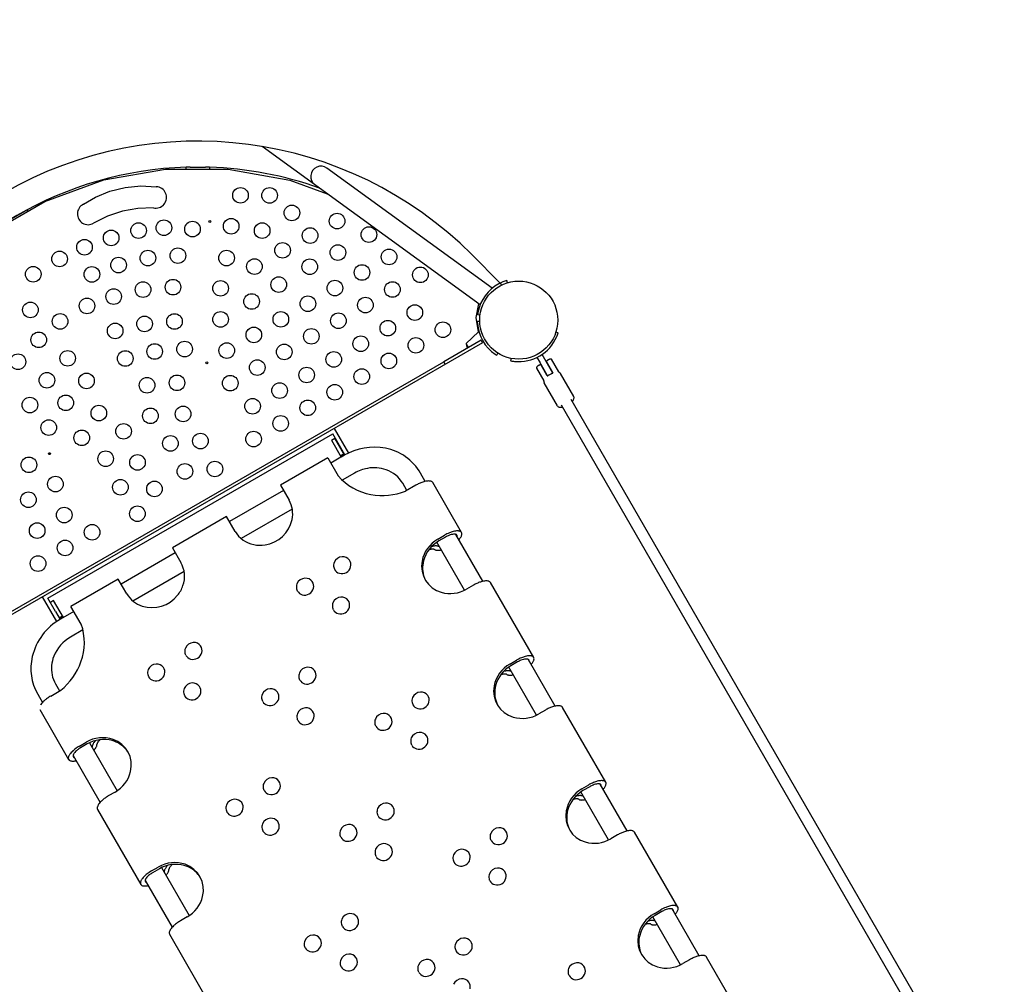
# Model space of a CAD drawing. Extents: x 0 to 42000, y 0 to 29700.
# Drawn here: x 20257 to 21859, y 20347 to 21916 of the extents above; entities that cross this region are included whole.
import ezdxf

# ---------------------------------------------------------------- set-up
doc = ezdxf.new("R2010")
doc.units = 0
doc.header["$LTSCALE"] = 10
doc.linetypes.add('HIDDENX2', pattern=[0.75, 0.5, -0.25])
doc.layers.get('0').update_dxf_attribs({"linetype": 'CONTINUOUS'})
doc.layers.add('D-STR', color=1, linetype='CONTINUOUS')

msp = doc.modelspace()

# ---------------------------------------------------------------- linework, layer by layer
at = {"linetype": 'HIDDENX2'}
msp.add_lwpolyline([(21804.811, 23167.243, 0.50809275), (18182.412, 21652.336, 0.01276193), (18095.893, 21621.438), (18073.047, 21612.615, 0.02488929), (17909.397, 21539.866), (17887.257, 21528.674, 0.01591948), (17786.689, 21473.745, 0.00618361), (17742.613, 21462.601, -0.16941296), (16522.396, 21554.513, 0.00587482), (16476.543, 21573.849, 0.03384952), (16236.311, 21654.016, 0.04029265), (15944.178, 21705.662, 0.04938769), (15584.705, 21704.173, 0.06550871), (15122.776, 21594.279, 0.00029392), (15120.778, 21593.516, 0.06218584), (14702.486, 21375.653, 0.02189742), (14562.948, 21270.116, 0.01353271), (14474.194, 21192.569, 0.02067403), (14331.934, 21049.685, 0.01452938), (14210.579, 20909.296, 0.01231607), (14061.613, 20716.372, 0.0111333), (13860.353, 20426.988, -0.11781692)], format="xyb", dxfattribs=at)
at = {"layer": 'D-STR'}
for p, q in [((21006.291, 21451.879), (20651.755, 21709.464)), ((20527.802, 21672.662), (20527.802, 21675.912)), ((20534.25, 21676.086), (20559.454, 21676.086)), ((20565.902, 21675.912), (20565.902, 21672.638)), ((21025.923, 21478.901), (20757.087, 21674.222)), ((20394.029, 21655.02), (20494.444, 21672.683)), ((20494.444, 21672.683), (20596.4, 21672.619)), ((20596.4, 21672.619), (20696.792, 21654.83)), ((20298.215, 21620.169), (20394.029, 21655.02)), ((20404.047, 21636.531), (20428.698, 21642.654)), ((20428.698, 21642.654), (20453.97, 21645.202)), ((20453.97, 21645.202), (20479.345, 21644.076)), ((20696.792, 21654.83), (20757.428, 21632.688)), ((20360.751, 21615.39), (20380.52, 21626.958)), ((20380.52, 21626.958), (20404.047, 21636.531)), ((20209.918, 21569.191), (20298.215, 21620.169)), ((20474.582, 21609.63), (20449.209, 21608.479)), ((20236.271, 21587.41), (20269.267, 21606.46)), ((20269.267, 21606.46), (20270.567, 21604.207)), ((20400.091, 21596.033), (20377.361, 21584.696)), ((20424.204, 21604.014), (20400.091, 21596.033)), ((20449.209, 21608.479), (20424.204, 21604.014)), ((21038.939, 21487.4), (20992.811, 21533.527)), ((21041.109, 21484.02), (21039.367, 21487.584)), ((21041.458, 21483.305), (21041.446, 21483.329)), ((21050.763, 21487.797), (21049.573, 21491.679)), ((20999.78, 21431.37), (21004.219, 21453.384)), ((21002.187, 21436.41), (21006.118, 21435.854)), ((21003.709, 21408.021), (20999.78, 21431.37)), ((21005.534, 21424.7), (21001.566, 21424.559)), ((20983.375, 21389.008), (21003.709, 21408.021)), ((21133.245, 21406.382), (21129.47, 21407.61)), ((21133.245, 21406.382), (21133.155, 21406.105)), ((21010.051, 21390.184), (20051.804, 20836.941)), ((20987.16, 21382.453), (20983.375, 21389.008)), ((21007.669, 21394.308), (20987.154, 21382.464)), ((21010.051, 21390.184), (21007.669, 21394.308)), ((20987.16, 21382.453), (20947.165, 21359.362)), ((21033.193, 21369.778), (21035.301, 21373.145)), ((21098.753, 21366.247), (21107.003, 21371.007)), ((21124.38, 21340.894), (21107.003, 21371.007)), ((20110.001, 20876.04), (20947.091, 21359.333)), ((20949.559, 21355.259), (20947.183, 21359.373)), ((21056.576, 21364.695), (21055.817, 21360.799)), ((21056.103, 21360.744), (21055.817, 21360.799)), ((21098.753, 21366.247), (21103.103, 21358.709)), ((21102.172, 21353.881), (21104.114, 21355.002)), ((21115.366, 21337.456), (21103.103, 21358.709)), ((21104.808, 21354.816), (21104.833, 21354.773)), ((21115.491, 21336.305), (21104.833, 21354.773)), ((21113.897, 21360.003), (21113.872, 21360.047)), ((21113.897, 21360.003), (21124.555, 21341.536)), ((21114.058, 21360.741), (21116, 21361.861)), ((21134.262, 21342.704), (21122.396, 21363.266)), ((21097.757, 21349.046), (21109.622, 21328.485)), ((21115.366, 21337.456), (21116.129, 21336.134)), ((21158.487, 21302.759), (21136.937, 21340.101)), ((21132.088, 21287.524), (21110.538, 21324.866)), ((21138.185, 21289.434), (21996.316, 19802.458)), ((21153.783, 21298.436), (22011.915, 19811.457)), ((20303.133, 20974.713), (20766.446, 21242.207)), ((20786.31, 21207.801), (20766.446, 21242.207)), ((20768.771, 21250.881), (20791.95, 21210.733)), ((20764.42, 21231.871), (20769.919, 21235.046)), ((20764.42, 21231.871), (20780.311, 21204.346)), ((20785.549, 21207.974), (20769.919, 21235.046)), ((20779.015, 21206.591), (20784.514, 21209.766)), ((20758.498, 21202.758), (20681.508, 21158.308)), ((20758.498, 21202.758), (20775.368, 21173.538)), ((20785.26, 21207.204), (20763.263, 21194.504)), ((20780.05, 21204.799), (20785.549, 21207.974)), ((20785.811, 21207.52), (20785.549, 21207.974)), ((20801.961, 21178.278), (20781.925, 21166.71)), ((20917.079, 21164.688), (20909.24, 21178.266)), ((20886.999, 21149.985), (20880.314, 21161.565)), ((20976.12, 21081.489), (20929.22, 21162.723)), ((20686.274, 21150.054), (20598.285, 21099.254)), ((20681.508, 21158.308), (20695.447, 21134.165)), ((20901.463, 21158.336), (20884.965, 21148.811)), ((20700.646, 21119.784), (20617.314, 21071.672)), ((20593.52, 21107.508), (20505.532, 21056.708)), ((20607.459, 21083.365), (20593.52, 21107.508)), ((20980.727, 20987.644), (20935.651, 21065.718)), ((20937.364, 21070.752), (20948.363, 21077.102)), ((20950.041, 21074.194), (20939.043, 21067.844)), ((21010.88, 21002.221), (20966.865, 21078.457)), ((20505.532, 21056.708), (20519.47, 21032.565)), ((20510.297, 21048.454), (20422.309, 20997.654)), ((20524.67, 21018.184), (20441.338, 20970.072)), ((20417.543, 21005.908), (20340.554, 20961.458)), ((20431.482, 20981.766), (20417.543, 21005.908)), ((20995.263, 20995.868), (20984.265, 20989.518)), ((21093.371, 20878.404), (21023.02, 21000.255)), ((20317.608, 20936.941), (20294.459, 20977.037)), ((20315.607, 20953.108), (20303.133, 20974.713)), ((20312.38, 20970.886), (20307.102, 20967.839)), ((20328.272, 20943.362), (20312.38, 20970.886)), ((20315.386, 20952.98), (20322.773, 20940.185)), ((20345.319, 20953.204), (20323.322, 20940.504)), ((20357.424, 20932.238), (20340.554, 20961.458)), ((20326.975, 20945.607), (20321.476, 20942.432)), ((20328.01, 20943.814), (20322.511, 20940.639)), ((20360.059, 20923.146), (20340.023, 20911.578)), ((21054.615, 20867.667), (21065.614, 20874.017)), ((21128.13, 20799.136), (21084.115, 20875.372)), ((21097.978, 20784.559), (21052.902, 20862.633)), ((21067.292, 20871.11), (21056.294, 20864.76)), ((20307.542, 20815.436), (20324.04, 20824.961)), ((20315.32, 20835.366), (20322.005, 20823.786)), ((20286.394, 20818.665), (20294.232, 20805.088)), ((20289.864, 20793.591), (20336.765, 20712.357)), ((21112.514, 20792.783), (21101.516, 20786.433)), ((21210.622, 20675.319), (21140.271, 20797.17)), ((20354.442, 20734.202), (20365.441, 20740.552)), ((20367.12, 20737.645), (20356.121, 20731.295)), ((20370.657, 20739.519), (20415.733, 20661.445)), ((20344.018, 20718.857), (20388.033, 20642.62)), ((21171.866, 20664.582), (21182.865, 20670.932)), ((21184.543, 20668.025), (21173.545, 20661.675)), ((21245.381, 20596.051), (21201.366, 20672.287)), ((20412.341, 20659.318), (20401.343, 20652.968)), ((21215.229, 20581.474), (21170.153, 20659.548)), ((20383.665, 20631.123), (20454.015, 20509.273)), ((21229.765, 20589.698), (21218.766, 20583.348)), ((21327.872, 20472.235), (21257.522, 20594.086)), ((20471.693, 20531.117), (20482.692, 20537.467)), ((20487.908, 20536.434), (20532.984, 20458.36)), ((20484.37, 20534.56), (20473.372, 20528.21)), ((20461.269, 20515.772), (20505.284, 20439.536)), ((20529.592, 20456.233), (20518.594, 20449.883)), ((21332.48, 20378.39), (21287.404, 20456.464)), ((21289.117, 20461.498), (21300.115, 20467.848)), ((21301.794, 20464.94), (21290.796, 20458.59)), ((21362.632, 20392.966), (21318.617, 20469.203)), ((20500.916, 20428.039), (20571.266, 20306.188)), ((21347.016, 20386.614), (21336.017, 20380.264)), ((21445.123, 20269.15), (21374.773, 20391.001))]:
    msp.add_line(p, q, dxfattribs=at)
for centre, radius in [((20616.34, 21630.035), 12.7), ((20663.72, 21629.897), 12.7), ((20699.994, 21601.47), 12.7), ((20773.442, 21588.092), 12.7), ((20450.498, 21572.654), 12.7), ((20491.81, 21577.258), 12.7), ((20538.303, 21575.166), 12.7), ((20566.579, 21587.255), 1.587), ((20601.195, 21579.646), 12.7), ((20651.592, 21572.584), 12.7), ((20729.636, 21564.629), 12.7), ((20825.274, 21566.085), 12.7), ((20405.96, 21560.754), 12.7), ((20362.557, 21545.587), 12.7), ((20684.883, 21540.543), 12.7), ((20774.817, 21536.954), 12.7), ((20322.036, 21526.489), 12.7), ((20418.007, 21516.616), 12.7), ((20465.768, 21527.973), 12.7), ((20514.532, 21531.881), 12.7), ((20593.661, 21528.042), 12.7), ((20858.013, 21529.909), 12.7), ((20279.137, 21501.722), 12.7), ((20374.604, 21501.448), 12.7), ((20639.049, 21514.081), 12.7), ((20729.052, 21513.89), 12.7), ((20814.019, 21504.509), 12.7), ((20908.985, 21500.657), 12.7), ((20678.595, 21484.759), 12.7), ((20457.793, 21476.688), 12.7), ((20506.557, 21480.597), 12.7), ((20584.01, 21478.723), 12.7), ((20770.025, 21479.109), 12.7), ((20863.591, 21476.854), 12.7), ((21068.993, 21426.97), 63.5), ((20410.032, 21465.331), 12.7), ((20634.482, 21457.338), 12.7), ((20726.03, 21453.709), 12.7), ((20274.539, 21443.676), 12.7), ((20366.629, 21450.164), 12.7), ((20819.597, 21451.454), 12.7), ((20900.028, 21439.364), 12.7), ((20322.94, 21424.94), 12.7), ((20460.262, 21420.88), 12.7), ((20509.027, 21424.789), 12.7), ((20584.025, 21428.207), 12.7), ((20682.036, 21428.309), 12.7), ((20775.602, 21426.054), 12.7), ((20412.502, 21409.523), 12.7), ((20856.034, 21413.964), 12.7), ((20945.688, 21411.389), 12.7), ((20288.103, 21394.935), 12.7), ((20638.042, 21402.909), 12.7), ((20731.608, 21400.654), 12.7), ((20812.04, 21388.564), 12.7), ((20476.727, 21375.972), 12.7), ((20525.491, 21379.881), 12.7), ((20594.048, 21377.509), 12.7), ((20687.614, 21375.254), 12.7), ((20901.694, 21385.989), 12.7), ((20254.388, 21359.252), 12.7), ((20335.199, 21364.893), 12.7), ((20428.966, 21364.615), 12.7), ((20768.046, 21363.164), 12.7), ((20857.7, 21360.589), 12.7), ((20561.477, 21357.403), 1.588), ((20643.62, 21349.854), 12.7), ((20301.484, 21329.209), 12.7), ((20365.859, 21328.18), 12.7), ((20513.056, 21324.985), 12.7), ((20599.626, 21324.454), 12.7), ((20724.051, 21337.764), 12.7), ((20813.706, 21335.189), 12.7), ((20464.292, 21321.077), 12.7), ((20680.057, 21312.364), 12.7), ((20769.711, 21309.789), 12.7), ((20332.143, 21292.497), 12.7), ((20273.717, 21288.933), 12.7), ((20636.063, 21286.964), 12.7), ((20725.717, 21284.389), 12.7), ((20385.901, 21275.818), 12.7), ((20469.858, 21271.365), 12.7), ((20523.035, 21274.365), 12.7), ((20304.376, 21252.22), 12.7), ((20426.169, 21246.142), 12.7), ((20681.723, 21258.989), 12.7), ((20358.134, 21235.541), 12.7), ((20551.193, 21230.373), 12.7), ((20637.729, 21233.589), 12.7), ((20502.429, 21226.465), 12.7), ((20305.849, 21209.816), 1.588), ((20396.983, 21201.59), 12.7), ((20272.151, 21191.662), 12.7), ((20448.769, 21195.484), 12.7), ((20525.939, 21180.965), 12.7), ((20574.703, 21184.873), 12.7), ((20315.309, 21160.304), 12.7), ((20421.002, 21155.207), 12.7), ((20476.418, 21152.374), 12.7), ((20271.315, 21134.904), 12.7), ((20329.558, 21110.003), 12.7), ((20448.651, 21112.098), 12.7), ((20285.564, 21084.603), 12.7), ((20374.949, 21081.873), 12.7), ((20330.955, 21056.473), 12.7), ((20286.961, 21031.073), 12.7)]:
    msp.add_circle(centre, radius, dxfattribs=at)
for centre, radius, start, end in [((20546.852, 21087.568), 630.682, 44.99997, 194.99997), ((20546.852, 21087.568), 588.518, 91.854927, 148.145014), ((20546.852, 21087.568), 588.653, 91.226692, 91.854501), ((20546.852, 21087.568), 588.653, 88.145439, 88.773248), ((20546.852, 21087.568), 588.518, 70.326823, 88.145014), ((20747.271, 21660.711), 16.701, 53.99997, 233.999974), ((20478.571, 21626.631), 17.463, 256.79744, 87.459251), ((20368.471, 21599.726), 17.463, 116.237733, 300.603259), ((21068.992, 21426.967), 67.469, 118.742738, 169.257202), ((21069.231, 21427.548), 67.076, 107.041874, 119.160853), ((21069.058, 21426.956), 67.536, 169.258545, 171.953127), ((21069.027, 21426.969), 67.504, 182.046173, 184.742035), ((21068.992, 21426.967), 67.469, 184.742738, 235.257202), ((21068.99, 21426.971), 67.472, 336.629573, 341.986124), ((20986.654, 21385.225), 2.426, 166.640677, 186.387151), ((20985.663, 21385.458), 1.408, 146.556319, 166.545632), ((20985.305, 21385.688), 0.983, 120.645948, 146.244793), ((21068.993, 21426.97), 67.469, 264.343057, 336.629445), ((20987.746, 21385.301), 3.52, 185.637314, 207.556864), ((20987.025, 21384.936), 2.712, 207.775175, 216.442867), ((20986.481, 21384.534), 2.035, 216.435718, 224.403236), ((20986.197, 21384.249), 1.633, 224.228135, 234.866663), ((20985.988, 21383.927), 1.25, 234.221612, 271.103062), ((20985.979, 21384.233), 1.556, 271.225697, 285.029781), ((20985.84, 21384.72), 2.063, 285.237988, 300.259073), ((21069.029, 21427.023), 67.536, 235.258545, 237.953127), ((21068.994, 21426.973), 67.472, 258.986393, 264.342915), ((21111.976, 21336.318), 20.108, 121.204899, 124.440559), ((21116.463, 21329.048), 28.652, 119.917579, 121.345858), ((21104.368, 21354.562), 0.508, 29.989164, 119.989164), ((21114.312, 21360.301), 0.508, 119.989164, 209.989164), ((21129.858, 21337.926), 27.658, 117.632216, 120.069978), ((21125.056, 21347.083), 17.318, 113.942549, 117.608123), ((21122.648, 21352.491), 11.398, 108.679849, 113.907538), ((21121.534, 21355.748), 7.956, 102.933101, 108.597135), ((21120.976, 21358.456), 5.192, 86.317039, 103.615555), ((21121.02, 21359.654), 3.994, 74.406919, 85.850472), ((21121.956, 21363.012), 0.508, 29.989164, 74.240592), ((21098.197, 21349.3), 0.508, 165.737737, 209.989164), ((21101.727, 21348.377), 4.157, 146.941987, 165.389702), ((21102.735, 21347.764), 5.336, 140.389175, 147.335191), ((21103.947, 21346.764), 6.908, 134.035043, 140.408633), ((21105.57, 21345.088), 9.241, 129.050223, 134.0481), ((21107.959, 21342.143), 13.033, 124.356348, 129.046385), ((21138.188, 21307.443), 36.162, 112.784091, 127.194238), ((21123.84, 21341.616), 0.901, 292.430689, 307.142196), ((21123.957, 21341.461), 0.707, 307.171429, 322.084688), ((21124.11, 21341.344), 0.515, 321.951013, 342.118911), ((21124.133, 21341.289), 0.488, 16.948097, 30.363048), ((21124.21, 21341.31), 0.409, 342.392013, 17.290736), ((21135.333, 21343.388), 1.27, 209.989164, 235.593341), ((21125.846, 21329.533), 15.522, 55.161941, 55.599506), ((21127.602, 21331.987), 12.505, 50.236739, 55.341991), ((21130.344, 21335.288), 8.213, 44.582086, 50.213216), ((21132.211, 21337.123), 5.597, 37.852729, 44.617389), ((21133.409, 21338.051), 4.08, 30.16055, 37.88078), ((21108.494, 21327.899), 1.27, 4.384987, 29.989164), ((21122.791, 21328.957), 13.066, 184.215066, 189.156709), ((21118.411, 21328.255), 8.63, 189.181314, 194.596529), ((21115.856, 21327.592), 5.991, 194.621662, 200.987267), ((21114.265, 21326.984), 4.288, 201.0186, 208.381054), ((21113.781, 21326.737), 3.744, 208.573825, 209.972702), ((21115.903, 21336.538), 0.473, 209.464118, 231.138191), ((21115.862, 21336.495), 0.414, 231.805305, 262.719196), ((21115.879, 21336.614), 0.534, 262.552564, 277.829593), ((21115.857, 21336.777), 0.698, 277.806617, 292.900743), ((21115.784, 21336.955), 0.891, 292.745754, 307.630714), ((21142.577, 21306.792), 18.112, 317.761893, 322.99682), ((21146.137, 21304.101), 13.65, 323.02366, 329.479372), ((21150.208, 21301.784), 8.966, 329.025872, 341.646336), ((21155.226, 21300.885), 3.762, 19.965698, 29.888551), ((21153.113, 21300.809), 5.902, 341.743676, 357.070785), ((21154.667, 21300.715), 4.345, 357.268003, 19.554649), ((21135.593, 21289.595), 4.071, 210.572674, 239.884601), ((21136.34, 21290.878), 5.556, 239.862707, 257.43759), ((21136.911, 21293.145), 7.893, 256.968218, 263.923831), ((21137.151, 21295.343), 10.105, 263.889389, 270.413288), ((21137.125, 21298.489), 13.251, 270.427756, 277.076127), ((21136.619, 21302.935), 17.725, 276.930542, 282.280014), ((20833.804, 21124.066), 96.272, 79.05024, 120.280362), ((20836.295, 21135.535), 84.54, 30.361279, 79.231172), ((20834.577, 21121.875), 65.155, 100.475256, 120.039676), ((20833.81, 21127.634), 59.353, 70.611094, 100.757442), ((20836.954, 21136.187), 50.241, 30.339493, 70.755029), ((20844.631, 21234.02), 91.953, 221.127961, 259.937678), ((20934.703, 21100.854), 66.401, 114.532053, 120.040084), ((20930.561, 21110.091), 56.278, 108.431655, 114.600519), ((20927.128, 21120.412), 45.401, 104.196882, 108.439295), ((20924.48, 21131.22), 34.274, 98.359182, 104.335664), ((20922.724, 21143.768), 21.604, 90.376383, 98.591434), ((20922.691, 21151.792), 13.58, 77.766962, 90.459582), ((20923.925, 21157.54), 7.701, 66.003085, 77.678013), ((20925.129, 21160.115), 4.86, 41.134079, 66.624491), ((20926.067, 21160.869), 3.657, 30.449091, 41.890586), ((20847.249, 21246.842), 105.036, 259.753247, 291.043129), ((20656.228, 21111.941), 45.078, 348.083002, 29.539184), ((20648.276, 21114.275), 53.344, 278.623304, 347.393804), ((20646.418, 21106.269), 45.193, 210.450595, 259.390139), ((20981.072, 21020.511), 65.364, 112.228564, 120.027676), ((20975.697, 21034.034), 50.813, 105.224421, 112.38648), ((20971.098, 21050.995), 33.239, 98.370942, 105.25233), ((20969.694, 21060.535), 23.596, 91.510124, 98.370315), ((20969.536, 21067.948), 16.181, 85.027068, 91.643716), ((20970.033, 21073.218), 10.888, 76.497845, 85.228316), ((20970.8, 21076.276), 7.736, 65.82332, 76.733379), ((20971.689, 21078.234), 5.586, 54.687031, 65.912618), ((20972.672, 21079.508), 3.979, 13.196367, 55.639373), ((20963.26, 21025.055), 52.524, 119.539838, 168.971767), ((20965.164, 21021.914), 52.838, 119.627112, 165.162788), ((20971.776, 21036.698), 43.34, 112.120359, 120.098314), ((20967.967, 21046.285), 33.024, 105.073667, 112.261483), ((20965.02, 21057.398), 21.527, 95.596579, 105.193226), ((20964.119, 21066.518), 12.363, 87.740361, 95.560251), ((20964.299, 21070.156), 8.721, 78.300684, 87.98025), ((20965.141, 21074.091), 4.697, 63.586106, 78.628258), ((20965.898, 21075.508), 3.091, 57.120528, 64.470181), ((20965.67, 21075.283), 3.405, 48.916705, 55.960795), ((20965.755, 21075.306), 3.332, 34.388121, 49.749049), ((20966.855, 21076.063), 1.997, 24.073416, 34.286315), ((20966.286, 21075.841), 2.607, 10.843734, 23.433184), ((20964.838, 21075.601), 4.074, 351.36457, 10.322309), ((20945.706, 21093.845), 35.318, 317.517229, 321.353751), ((20954.376, 21086.871), 24.191, 321.428516, 326.441902), ((20961.034, 21082.482), 16.217, 326.360028, 335.236378), ((20965.16, 21080.578), 11.673, 335.240193, 346.096889), ((20970.975, 21079.209), 5.7, 345.410946, 12.222507), ((20648.047, 21111.468), 50.608, 258.660833, 279.356028), ((20931.379, 21027.373), 27.343, 103.666587, 108.66773), ((20929.991, 21033.213), 21.34, 98.891634, 103.750211), ((20929.193, 21038.459), 16.033, 93.100506, 98.973227), ((20936.985, 21022.554), 37.401, 102.820818, 105.134693), ((20928.942, 21043.186), 11.3, 88.637608, 93.124292), ((20935.637, 21028.772), 31.04, 97.749721, 102.942023), ((20929.028, 21045.908), 8.577, 79.818418, 88.779651), ((20929.371, 21047.742), 6.712, 75.832344, 79.937393), ((20930.061, 21050.349), 4.015, 58.151145, 76.260992), ((20934.571, 21036.637), 23.103, 92.482692, 97.759435), ((20935.489, 21059.141), 6.318, 238.411395, 252.189716), ((20936.118, 21061.015), 8.294, 252.009868, 257.733589), ((20934.296, 21043.787), 15.947, 85.812271, 92.610471), ((20937.021, 21065.232), 12.607, 257.795247, 266.347042), ((20934.584, 21047.666), 12.058, 77.746164, 85.830857), ((20937.289, 21069.197), 16.581, 266.294238, 272.309294), ((20935.484, 21051.779), 7.848, 71.24362, 77.788761), ((20937.001, 21076.636), 24.026, 272.282193, 277.867185), ((20936.072, 21053.474), 6.053, 58.344955, 71.355131), ((20936.127, 21083.33), 30.777, 277.772943, 282.571507), ((20781.707, 21027.76), 13.933, 158.151034, 191.619279), ((20782.514, 21027.244), 14.875, 93.046781, 157.461325), ((20782.626, 21028.566), 13.562, 36.620865, 93.816203), ((20782.749, 21029.001), 13.207, 346.042969, 35.427156), ((20955.084, 21026.814), 44.163, 169.18282, 253.888102), ((20958.498, 21024.057), 45.847, 165.618277, 199.926684), ((20480.156, 21010.277), 45.193, 340.609801, 29.549345), ((20780.462, 21027.621), 12.687, 192.133552, 207.100368), ((20780.796, 21027.833), 13.082, 210.169126, 254.222607), ((20781.231, 21029.495), 14.8, 254.349262, 345.603661), ((20722.022, 20992.319), 14.875, 93.046781, 157.461325), ((20722.134, 20993.641), 13.562, 36.620865, 93.816203), ((20722.258, 20994.076), 13.207, 346.042969, 35.427156), ((20955.97, 21023.469), 43.271, 200.334979, 207.785286), ((21024.362, 20947.623), 56.278, 108.431655, 114.600519), ((21020.929, 20957.945), 45.401, 104.196882, 108.439295), ((21018.28, 20968.752), 34.274, 98.359182, 104.335664), ((21016.525, 20981.3), 21.604, 90.376383, 98.591434), ((21016.492, 20989.325), 13.58, 77.766962, 90.459582), ((21017.726, 20995.072), 7.701, 66.003085, 77.678013), ((21018.93, 20997.647), 4.86, 41.134079, 66.624491), ((21019.867, 20998.402), 3.657, 30.449091, 41.890586), ((20474.838, 21011.466), 50.608, 320.643912, 341.339107), ((20721.215, 20992.836), 13.933, 158.151034, 191.619279), ((20719.971, 20992.696), 12.687, 192.133552, 207.100368), ((20720.304, 20992.908), 13.082, 210.169126, 254.222607), ((20720.739, 20994.57), 14.8, 254.349262, 345.603661), ((20957.611, 21034.877), 52.61, 253.680624, 300.438824), ((21028.504, 20938.386), 66.401, 114.532053, 120.040084), ((20470.338, 21004.618), 45.078, 210.460756, 251.916938), ((20472.293, 21012.671), 53.344, 252.606136, 321.376636), ((20780.506, 20961.631), 14.875, 93.046781, 157.461325), ((20780.618, 20962.953), 13.562, 36.620865, 93.816203), ((20780.742, 20963.387), 13.207, 346.042969, 35.427156), ((20779.699, 20962.147), 13.933, 158.151034, 191.619279), ((20778.455, 20962.008), 12.687, 192.133552, 207.100368), ((20778.788, 20962.22), 13.082, 210.169126, 254.222607), ((20779.223, 20963.882), 14.8, 254.349262, 345.603661), ((20370.704, 20857.287), 95.76, 119.656278, 166.382792), ((20270.414, 20902.496), 91.953, 340.062262, 18.871979), ((20371.418, 20856.527), 63.374, 119.695989, 158.015673), ((20539.6, 20888.258), 13.933, 158.151034, 191.619279), ((20540.407, 20887.742), 14.875, 93.046781, 157.461325), ((20540.519, 20889.063), 13.562, 36.620865, 93.816203), ((20540.643, 20889.498), 13.207, 346.042969, 35.427156), ((20359.417, 20860.332), 84.074, 166.588093, 209.708539), ((20362.259, 20860.291), 53.472, 158.081239, 191.358037), ((20538.356, 20888.118), 12.687, 192.133552, 207.100368), ((20538.689, 20888.331), 13.082, 210.169126, 254.222607), ((20539.125, 20889.992), 14.8, 254.349262, 345.603661), ((21098.323, 20817.426), 65.364, 112.228564, 120.027676), ((21089.027, 20833.613), 43.34, 112.120359, 120.098314), ((21085.218, 20843.2), 33.024, 105.073667, 112.261483), ((21092.948, 20830.949), 50.813, 105.224421, 112.38648), ((21082.271, 20854.314), 21.527, 95.596579, 105.193226), ((21088.349, 20847.91), 33.239, 98.370942, 105.25233), ((21081.37, 20863.433), 12.363, 87.740361, 95.560251), ((21081.55, 20867.071), 8.721, 78.300684, 87.98025), ((21082.392, 20871.006), 4.697, 63.586106, 78.628258), ((21086.945, 20857.45), 23.596, 91.510124, 98.370315), ((21083.149, 20872.424), 3.091, 57.120528, 64.470181), ((21082.921, 20872.198), 3.405, 48.916705, 55.960795), ((21083.006, 20872.221), 3.332, 34.388121, 49.749049), ((21084.106, 20872.978), 1.997, 24.073416, 34.286315), ((21083.537, 20872.756), 2.607, 10.843734, 23.433184), ((21082.089, 20872.517), 4.074, 351.36457, 10.322309), ((21086.787, 20864.864), 16.181, 85.027068, 91.643716), ((21087.284, 20870.133), 10.888, 76.497845, 85.228316), ((21088.051, 20873.191), 7.736, 65.82332, 76.733379), ((21088.939, 20875.149), 5.586, 54.687031, 65.912618), ((21078.285, 20879.398), 16.217, 326.360028, 335.236378), ((21089.922, 20876.423), 3.979, 13.196367, 55.639373), ((21082.411, 20877.494), 11.673, 335.240193, 346.096889), ((21088.226, 20876.124), 5.7, 345.410946, 12.222507), ((20258, 20906.639), 105.036, 308.956811, 340.246693), ((20479.108, 20853.333), 13.933, 158.151034, 191.619279), ((20479.915, 20852.817), 14.875, 93.046781, 157.461325), ((20480.027, 20854.138), 13.562, 36.620865, 93.816203), ((20480.151, 20854.573), 13.207, 346.042969, 35.427156), ((20725.958, 20847.551), 14.875, 93.046781, 157.461325), ((20726.071, 20848.872), 13.562, 36.620865, 93.816203), ((20726.194, 20849.307), 13.207, 346.042969, 35.427156), ((21080.511, 20821.97), 52.524, 119.539838, 168.971767), ((21082.414, 20818.83), 52.838, 119.627112, 165.162788), ((21051.822, 20833.552), 23.103, 92.482692, 97.759435), ((21051.547, 20840.702), 15.947, 85.812271, 92.610471), ((21051.835, 20844.581), 12.058, 77.746164, 85.830857), ((21062.956, 20890.76), 35.318, 317.517229, 321.353751), ((21071.627, 20883.787), 24.191, 321.428516, 326.441902), ((20357.617, 20859.726), 48.811, 191.781497, 209.939493), ((20477.864, 20853.193), 12.687, 192.133552, 207.100368), ((20478.197, 20853.406), 13.082, 210.169126, 254.222607), ((20478.633, 20855.068), 14.8, 254.349262, 345.603661), ((20725.152, 20848.067), 13.933, 158.151034, 191.619279), ((20723.907, 20847.927), 12.687, 192.133552, 207.100368), ((20724.241, 20848.14), 13.082, 210.169126, 254.222607), ((20724.676, 20849.801), 14.8, 254.349262, 345.603661), ((21048.63, 20824.288), 27.343, 103.666587, 108.66773), ((21047.242, 20830.128), 21.34, 98.891634, 103.750211), ((21046.444, 20835.375), 16.033, 93.100506, 98.973227), ((21054.236, 20819.47), 37.401, 102.820818, 105.134693), ((21046.193, 20840.101), 11.3, 88.637608, 93.124292), ((21052.888, 20825.687), 31.04, 97.749721, 102.942023), ((21046.279, 20842.823), 8.577, 79.818418, 88.779651), ((21046.622, 20844.657), 6.712, 75.832344, 79.937393), ((21047.311, 20847.264), 4.015, 58.151145, 76.260992), ((21052.739, 20856.056), 6.318, 238.411395, 252.189716), ((21053.369, 20857.93), 8.294, 252.009868, 257.733589), ((21054.272, 20862.147), 12.607, 257.795247, 266.347042), ((21054.54, 20866.112), 16.581, 266.294238, 272.309294), ((21052.734, 20848.694), 7.848, 71.24362, 77.788761), ((21054.252, 20873.552), 24.026, 272.282193, 277.867185), ((21053.322, 20850.39), 6.053, 58.344955, 71.355131), ((21053.378, 20880.246), 30.777, 277.772943, 282.571507), ((20537.731, 20822.447), 13.933, 158.151034, 191.619279), ((20538.538, 20821.931), 14.875, 93.046781, 157.461325), ((20538.65, 20823.253), 13.562, 36.620865, 93.816203), ((20538.774, 20823.687), 13.207, 346.042969, 35.427156), ((20665.467, 20812.626), 14.875, 93.046781, 157.461325), ((20665.579, 20813.947), 13.562, 36.620865, 93.816203), ((21072.335, 20823.73), 44.163, 169.18282, 253.888102), ((21075.749, 20820.972), 45.847, 165.618277, 199.926684), ((20334.774, 20766.113), 56.278, 125.399421, 131.568285), ((20340.703, 20757.907), 66.401, 119.959856, 125.467887), ((20536.487, 20822.308), 12.687, 192.133552, 207.100368), ((20536.82, 20822.52), 13.082, 210.169126, 254.222607), ((20537.256, 20824.182), 14.8, 254.349262, 345.603661), ((20664.66, 20813.142), 13.933, 158.151034, 191.619279), ((20663.415, 20813.002), 12.687, 192.133552, 207.100368), ((20664.184, 20814.877), 14.8, 254.349262, 345.603661), ((20665.702, 20814.382), 13.207, 346.042969, 35.427156), ((20909.175, 20807.747), 13.933, 158.151034, 191.619279), ((20909.982, 20807.231), 14.875, 93.046781, 157.461325), ((20910.094, 20808.552), 13.562, 36.620865, 93.816203), ((20910.218, 20808.987), 13.207, 346.042969, 35.427156), ((20309.528, 20789.739), 21.604, 141.408506, 149.623557), ((20319.517, 20781.945), 34.274, 135.664276, 141.640758), ((20327.552, 20774.247), 45.401, 131.560645, 135.803058), ((20663.749, 20813.215), 13.082, 210.169126, 254.222607), ((20722.784, 20781.49), 14.875, 93.046781, 157.461325), ((20722.896, 20782.812), 13.562, 36.620865, 93.816203), ((20907.931, 20807.607), 12.687, 192.133552, 207.100368), ((20908.264, 20807.82), 13.082, 210.169126, 254.222607), ((20908.699, 20809.481), 14.8, 254.349262, 345.603661), ((21073.221, 20820.384), 43.271, 200.334979, 207.785286), ((21145.755, 20735.301), 66.401, 114.532053, 120.040084), ((21141.613, 20744.539), 56.278, 108.431655, 114.600519), ((21138.179, 20754.86), 45.401, 104.196882, 108.439295), ((21135.531, 20765.667), 34.274, 98.359182, 104.335664), ((21133.776, 20778.215), 21.604, 90.376383, 98.591434), ((21133.743, 20786.24), 13.58, 77.766962, 90.459582), ((21134.977, 20791.987), 7.701, 66.003085, 77.678013), ((21136.181, 20794.562), 4.86, 41.134079, 66.624491), ((21137.118, 20795.317), 3.657, 30.449091, 41.890586), ((20721.977, 20782.006), 13.933, 158.151034, 191.619279), ((20720.733, 20781.867), 12.687, 192.133552, 207.100368), ((20721.502, 20783.741), 14.8, 254.349262, 345.603661), ((20723.02, 20783.247), 13.207, 346.042969, 35.427156), ((20848.683, 20772.822), 13.933, 158.151034, 191.619279), ((20849.49, 20772.306), 14.875, 93.046781, 157.461325), ((20849.602, 20773.627), 13.562, 36.620865, 93.816203), ((20849.726, 20774.062), 13.207, 346.042969, 35.427156), ((21074.862, 20831.792), 52.61, 253.680624, 300.438824), ((20721.066, 20782.079), 13.082, 210.169126, 254.222607), ((20847.439, 20772.682), 12.687, 192.133552, 207.100368), ((20847.772, 20772.895), 13.082, 210.169126, 254.222607), ((20848.208, 20774.556), 14.8, 254.349262, 345.603661), ((20392.067, 20695.277), 52.524, 71.028173, 120.460102), ((20393.836, 20692.059), 52.838, 74.837152, 120.372828), ((20406.001, 20724.046), 27.343, 131.33221, 136.333353), ((20394.632, 20703.238), 44.163, 346.111838, 70.81712), ((20907.167, 20742.134), 13.933, 158.151034, 191.619279), ((20907.974, 20741.617), 14.875, 93.046781, 157.461325), ((20908.086, 20742.939), 13.562, 36.620865, 93.816203), ((20908.21, 20743.374), 13.207, 346.042969, 35.427156), ((20378.073, 20688.996), 50.813, 127.61346, 134.775519), ((20387.097, 20677.579), 65.364, 119.972264, 127.771376), ((20377.727, 20693.724), 43.34, 119.901626, 127.879581), ((20381.05, 20733.033), 6.053, 168.644809, 181.654985), ((20382.812, 20732.695), 7.848, 162.211179, 168.75632), ((20386.824, 20731.417), 12.058, 154.169083, 162.253776), ((20390.327, 20729.727), 15.947, 147.389469, 154.187669), ((20396.382, 20725.914), 23.103, 142.240505, 147.517248), ((20355.166, 20747.913), 30.777, 317.428433, 322.226997), ((20402.66, 20721.058), 31.04, 137.057918, 142.250219), ((20360.527, 20743.809), 24.026, 322.132755, 327.717747), ((20407.371, 20716.782), 37.401, 134.865247, 137.179122), ((20366.825, 20739.84), 16.581, 327.690646, 333.705702), ((20370.393, 20738.09), 12.607, 333.652898, 342.204693), ((20374.497, 20736.763), 8.294, 342.266351, 347.990072), ((20376.434, 20736.371), 6.318, 347.810224, 1.588545), ((20386.762, 20736.676), 4.015, 163.738948, 181.848795), ((20389.365, 20735.969), 6.712, 160.062547, 164.167596), ((20391.124, 20735.35), 8.577, 151.220289, 160.181522), ((20393.525, 20734.063), 11.3, 146.875648, 151.362332), ((20397.492, 20731.482), 16.033, 141.026713, 146.899434), ((20401.637, 20728.168), 21.34, 136.249729, 141.108306), ((20395.313, 20698.902), 45.847, 40.073256, 74.381664), ((20397.087, 20700.798), 43.271, 32.214654, 39.664961), ((20905.923, 20741.994), 12.687, 192.133552, 207.100368), ((20906.256, 20742.207), 13.082, 210.169126, 254.222607), ((20906.692, 20743.868), 14.8, 254.349262, 345.603661), ((20341.799, 20714.568), 5.586, 174.087322, 185.312909), ((20340.205, 20714.353), 3.979, 184.360567, 226.803573), ((20343.939, 20714.358), 7.736, 163.266561, 174.17662), ((20346.971, 20713.493), 10.888, 154.771624, 163.502095), ((20351.783, 20711.289), 16.181, 148.356224, 154.972872), ((20358.125, 20707.445), 23.596, 141.629625, 148.489816), ((20365.684, 20701.46), 33.239, 134.74761, 141.628998), ((20347.055, 20718.219), 3.091, 175.529759, 182.879412), ((20347.364, 20718.304), 3.405, 184.039145, 191.083235), ((20348.661, 20718.166), 4.697, 161.371682, 176.413834), ((20347.302, 20718.242), 3.332, 190.250891, 205.611819), ((20352.49, 20716.928), 8.721, 152.01969, 161.699256), ((20346.096, 20717.668), 1.997, 205.713625, 215.926524), ((20346.573, 20718.05), 2.607, 216.566757, 229.156206), ((20355.73, 20715.265), 12.363, 144.439689, 152.259579), ((20347.504, 20719.184), 4.074, 229.677631, 248.63537), ((20363.177, 20709.925), 21.527, 134.806714, 144.403361), ((20371.329, 20701.816), 33.024, 127.738457, 134.926273), ((20341.311, 20715.673), 5.7, 227.777433, 254.588994), ((20343.033, 20721.394), 11.673, 253.903051, 264.759747), ((20343.447, 20725.919), 16.217, 264.763562, 273.639912), ((20342.975, 20733.88), 24.191, 273.558038, 278.571424), ((20341.271, 20744.875), 35.318, 278.646189, 282.482711), ((20386.386, 20705.08), 52.61, 299.561116, 346.319316), ((20667.875, 20667.728), 14.875, 93.046781, 157.461325), ((20667.987, 20669.05), 13.562, 36.620865, 93.816203), ((20667.068, 20668.245), 13.933, 158.151034, 191.619279), ((20665.824, 20668.105), 12.687, 192.133552, 207.100368), ((20666.593, 20669.979), 14.8, 254.349262, 345.603661), ((20668.111, 20669.485), 13.207, 346.042969, 35.427156), ((21197.762, 20618.886), 52.524, 119.539838, 168.971767), ((21215.574, 20614.341), 65.364, 112.228564, 120.027676), ((21206.278, 20630.528), 43.34, 112.120359, 120.098314), ((21202.469, 20640.116), 33.024, 105.073667, 112.261483), ((21210.199, 20627.864), 50.813, 105.224421, 112.38648), ((21199.522, 20651.229), 21.527, 95.596579, 105.193226), ((21205.599, 20644.826), 33.239, 98.370942, 105.25233), ((21198.62, 20660.348), 12.363, 87.740361, 95.560251), ((21198.801, 20663.987), 8.721, 78.300684, 87.98025), ((21199.643, 20667.922), 4.697, 63.586106, 78.628258), ((21204.195, 20654.365), 23.596, 91.510124, 98.370315), ((21200.4, 20669.339), 3.091, 57.120528, 64.470181), ((21200.172, 20669.113), 3.405, 48.916705, 55.960795), ((21200.257, 20669.137), 3.332, 34.388121, 49.749049), ((21201.356, 20669.894), 1.997, 24.073416, 34.286315), ((21200.788, 20669.671), 2.607, 10.843734, 23.433184), ((21199.34, 20669.432), 4.074, 351.36457, 10.322309), ((21204.038, 20661.779), 16.181, 85.027068, 91.643716), ((21204.535, 20667.049), 10.888, 76.497845, 85.228316), ((21180.207, 20687.675), 35.318, 317.517229, 321.353751), ((21205.302, 20670.106), 7.736, 65.82332, 76.733379), ((21188.877, 20680.702), 24.191, 321.428516, 326.441902), ((21206.19, 20672.065), 5.586, 54.687031, 65.912618), ((21195.536, 20676.313), 16.217, 326.360028, 335.236378), ((21207.173, 20673.338), 3.979, 13.196367, 55.639373), ((21199.662, 20674.409), 11.673, 335.240193, 346.096889), ((21205.477, 20673.04), 5.7, 345.410946, 12.222507), ((20428.574, 20603.646), 56.278, 125.399421, 131.568285), ((20434.503, 20595.44), 66.401, 119.959856, 125.467887), ((20666.157, 20668.317), 13.082, 210.169126, 254.222607), ((21199.665, 20615.745), 52.838, 119.627112, 165.162788), ((21163.695, 20632.29), 16.033, 93.100506, 98.973227), ((21171.486, 20616.385), 37.401, 102.820818, 105.134693), ((21163.444, 20637.016), 11.3, 88.637608, 93.124292), ((21170.139, 20622.602), 31.04, 97.749721, 102.942023), ((21163.53, 20639.739), 8.577, 79.818418, 88.779651), ((21169.072, 20630.467), 23.103, 92.482692, 97.759435), ((21168.798, 20637.618), 15.947, 85.812271, 92.610471), ((21169.086, 20641.496), 12.058, 77.746164, 85.830857), ((21169.985, 20645.61), 7.848, 71.24362, 77.788761), ((21170.573, 20647.305), 6.053, 58.344955, 71.355131), ((20387.969, 20633.362), 4.86, 173.375449, 198.865861), ((20390.801, 20633.117), 7.701, 162.321927, 173.996855), ((20396.395, 20631.312), 13.58, 149.540359, 162.232979), ((20403.328, 20627.271), 21.604, 141.408506, 149.623557), ((20413.317, 20619.477), 34.274, 135.664276, 141.640758), ((20421.353, 20611.78), 45.401, 131.560645, 135.803058), ((20606.577, 20633.32), 13.933, 158.151034, 191.619279), ((20607.383, 20632.803), 14.875, 93.046781, 157.461325), ((20607.495, 20634.125), 13.562, 36.620865, 93.816203), ((20607.619, 20634.56), 13.207, 346.042969, 35.427156), ((20852.356, 20627.187), 13.933, 158.151034, 191.619279), ((20853.162, 20626.67), 14.875, 93.046781, 157.461325), ((20853.274, 20627.992), 13.562, 36.620865, 93.816203), ((20853.398, 20628.427), 13.207, 346.042969, 35.427156), ((21165.881, 20621.204), 27.343, 103.666587, 108.66773), ((21164.493, 20627.043), 21.34, 98.891634, 103.750211), ((21163.873, 20641.572), 6.712, 75.832344, 79.937393), ((21164.562, 20644.179), 4.015, 58.151145, 76.260992), ((21169.99, 20652.972), 6.318, 238.411395, 252.189716), ((21170.62, 20654.845), 8.294, 252.009868, 257.733589), ((21171.523, 20659.063), 12.607, 257.795247, 266.347042), ((21171.791, 20663.027), 16.581, 266.294238, 272.309294), ((21171.502, 20670.467), 24.026, 272.282193, 277.867185), ((21170.629, 20677.161), 30.777, 277.772943, 282.571507), ((20386.846, 20632.927), 3.657, 198.109355, 209.550849), ((20605.332, 20633.18), 12.687, 192.133552, 207.100368), ((20605.665, 20633.393), 13.082, 210.169126, 254.222607), ((20606.101, 20635.054), 14.8, 254.349262, 345.603661), ((20666.006, 20601.917), 14.875, 93.046781, 157.461325), ((20666.118, 20603.239), 13.562, 36.620865, 93.816203), ((20851.111, 20627.047), 12.687, 192.133552, 207.100368), ((20851.444, 20627.26), 13.082, 210.169126, 254.222607), ((20851.88, 20628.921), 14.8, 254.349262, 345.603661), ((21189.586, 20620.645), 44.163, 169.18282, 253.888102), ((21193, 20617.888), 45.847, 165.618277, 199.926684), ((20665.2, 20602.434), 13.933, 158.151034, 191.619279), ((20664.724, 20604.168), 14.8, 254.349262, 345.603661), ((20666.242, 20603.674), 13.207, 346.042969, 35.427156), ((20792.67, 20591.745), 14.875, 93.046781, 157.461325), ((20792.782, 20593.067), 13.562, 36.620865, 93.816203), ((20792.906, 20593.502), 13.207, 346.042969, 35.427156), ((21037.186, 20586.35), 14.875, 93.046781, 157.461325), ((21037.298, 20587.672), 13.562, 36.620865, 93.816203), ((21190.472, 20617.299), 43.271, 200.334979, 207.785286), ((20663.955, 20602.294), 12.687, 192.133552, 207.100368), ((20664.288, 20602.507), 13.082, 210.169126, 254.222607), ((20791.864, 20592.262), 13.933, 158.151034, 191.619279), ((20790.619, 20592.122), 12.687, 192.133552, 207.100368), ((20790.953, 20592.335), 13.082, 210.169126, 254.222607), ((20791.388, 20593.996), 14.8, 254.349262, 345.603661), ((21036.379, 20586.867), 13.933, 158.151034, 191.619279), ((21035.903, 20588.601), 14.8, 254.349262, 345.603661), ((21037.422, 20588.107), 13.207, 346.042969, 35.427156), ((21263.006, 20532.216), 66.401, 114.532053, 120.040084), ((21258.864, 20541.454), 56.278, 108.431655, 114.600519), ((21255.43, 20551.775), 45.401, 104.196882, 108.439295), ((21252.782, 20562.582), 34.274, 98.359182, 104.335664), ((21251.027, 20575.13), 21.604, 90.376383, 98.591434), ((21250.994, 20583.155), 13.58, 77.766962, 90.459582), ((21252.228, 20588.902), 7.701, 66.003085, 77.678013), ((21253.432, 20591.477), 4.86, 41.134079, 66.624491), ((21254.369, 20592.232), 3.657, 30.449091, 41.890586), ((20849.988, 20560.61), 14.875, 93.046781, 157.461325), ((20850.1, 20561.931), 13.562, 36.620865, 93.816203), ((20850.224, 20562.366), 13.207, 346.042969, 35.427156), ((21035.134, 20586.727), 12.687, 192.133552, 207.100368), ((21035.468, 20586.939), 13.082, 210.169126, 254.222607), ((21192.113, 20628.708), 52.61, 253.680624, 300.438824), ((20849.181, 20561.126), 13.933, 158.151034, 191.619279), ((20847.937, 20560.986), 12.687, 192.133552, 207.100368), ((20848.27, 20561.199), 13.082, 210.169126, 254.222607), ((20848.706, 20562.861), 14.8, 254.349262, 345.603661), ((20975.887, 20551.942), 13.933, 158.151034, 191.619279), ((20976.694, 20551.425), 14.875, 93.046781, 157.461325), ((20976.806, 20552.747), 13.562, 36.620865, 93.816203), ((20976.93, 20553.182), 13.207, 346.042969, 35.427156), ((20509.318, 20492.192), 52.524, 71.028173, 120.460102), ((20511.087, 20488.974), 52.838, 74.837152, 120.372828), ((20513.633, 20522.829), 23.103, 142.240505, 147.517248), ((20519.911, 20517.973), 31.04, 137.057918, 142.250219), ((20524.622, 20513.697), 37.401, 134.865247, 137.179122), ((20508.375, 20532.265), 8.577, 151.220289, 160.181522), ((20510.776, 20530.978), 11.3, 146.875648, 151.362332), ((20514.743, 20528.397), 16.033, 141.026713, 146.899434), ((20518.888, 20525.083), 21.34, 136.249729, 141.108306), ((20523.252, 20520.961), 27.343, 131.33221, 136.333353), ((20512.564, 20495.818), 45.847, 40.073256, 74.381664), ((20511.883, 20500.153), 44.163, 346.111838, 70.81712), ((20974.643, 20551.802), 12.687, 192.133552, 207.100368), ((20974.976, 20552.015), 13.082, 210.169126, 254.222607), ((20975.411, 20553.676), 14.8, 254.349262, 345.603661), ((20482.935, 20498.375), 33.239, 134.74761, 141.628998), ((20495.324, 20485.911), 50.813, 127.61346, 134.775519), ((20480.428, 20506.84), 21.527, 134.806714, 144.403361), ((20504.348, 20474.495), 65.364, 119.972264, 127.771376), ((20488.579, 20498.731), 33.024, 127.738457, 134.926273), ((20494.978, 20490.639), 43.34, 119.901626, 127.879581), ((20498.301, 20529.948), 6.053, 168.644809, 181.654985), ((20500.063, 20529.61), 7.848, 162.211179, 168.75632), ((20504.075, 20528.332), 12.058, 154.169083, 162.253776), ((20507.578, 20526.642), 15.947, 147.389469, 154.187669), ((20472.417, 20544.828), 30.777, 317.428433, 322.226997), ((20477.777, 20540.725), 24.026, 322.132755, 327.717747), ((20484.076, 20536.755), 16.581, 327.690646, 333.705702), ((20487.644, 20535.005), 12.607, 333.652898, 342.204693), ((20491.748, 20533.678), 8.294, 342.266351, 347.990072), ((20493.685, 20533.286), 6.318, 347.810224, 1.588545), ((20504.013, 20533.591), 4.015, 163.738948, 181.848795), ((20506.616, 20532.884), 6.712, 160.062547, 164.167596), ((20514.338, 20497.713), 43.271, 32.214654, 39.664961), ((21034.371, 20521.253), 13.933, 158.151034, 191.619279), ((21035.178, 20520.737), 14.875, 93.046781, 157.461325), ((21035.29, 20522.059), 13.562, 36.620865, 93.816203), ((21035.414, 20522.494), 13.207, 346.042969, 35.427156), ((20459.05, 20511.483), 5.586, 174.087322, 185.312909), ((20457.455, 20511.268), 3.979, 184.360567, 226.803573), ((20461.19, 20511.273), 7.736, 163.266561, 174.17662), ((20464.222, 20510.409), 10.888, 154.771624, 163.502095), ((20469.034, 20508.204), 16.181, 148.356224, 154.972872), ((20458.562, 20512.589), 5.7, 227.777433, 254.588994), ((20475.375, 20504.361), 23.596, 141.629625, 148.489816), ((20460.284, 20518.309), 11.673, 253.903051, 264.759747), ((20460.698, 20522.834), 16.217, 264.763562, 273.639912), ((20464.305, 20515.135), 3.091, 175.529759, 182.879412), ((20464.615, 20515.219), 3.405, 184.039145, 191.083235), ((20465.911, 20515.082), 4.697, 161.371682, 176.413834), ((20464.553, 20515.158), 3.332, 190.250891, 205.611819), ((20469.74, 20513.844), 8.721, 152.01969, 161.699256), ((20463.347, 20514.584), 1.997, 205.713625, 215.926524), ((20460.226, 20530.795), 24.191, 273.558038, 278.571424), ((20463.824, 20514.965), 2.607, 216.566757, 229.156206), ((20472.981, 20512.18), 12.363, 144.439689, 152.259579), ((20464.755, 20516.099), 4.074, 229.677631, 248.63537), ((20458.522, 20541.79), 35.318, 278.646189, 282.482711), ((21033.127, 20521.114), 12.687, 192.133552, 207.100368), ((21033.46, 20521.326), 13.082, 210.169126, 254.222607), ((21033.895, 20522.988), 14.8, 254.349262, 345.603661), ((20503.637, 20501.996), 52.61, 299.561116, 346.319316), ((21327.45, 20424.78), 50.813, 105.224421, 112.38648), ((21322.85, 20441.741), 33.239, 98.370942, 105.25233), ((21321.446, 20451.281), 23.596, 91.510124, 98.370315), ((21321.289, 20458.694), 16.181, 85.027068, 91.643716), ((21321.785, 20463.964), 10.888, 76.497845, 85.228316), ((21322.552, 20467.022), 7.736, 65.82332, 76.733379), ((21323.441, 20468.98), 5.586, 54.687031, 65.912618), ((21324.424, 20470.253), 3.979, 13.196367, 55.639373), ((20795.079, 20446.848), 14.875, 93.046781, 157.461325), ((20795.191, 20448.17), 13.562, 36.620865, 93.816203), ((20795.315, 20448.604), 13.207, 346.042969, 35.427156), ((21315.013, 20415.801), 52.524, 119.539838, 168.971767), ((21316.916, 20412.66), 52.838, 119.627112, 165.162788), ((21332.825, 20411.256), 65.364, 112.228564, 120.027676), ((21323.529, 20427.444), 43.34, 112.120359, 120.098314), ((21319.719, 20437.031), 33.024, 105.073667, 112.261483), ((21316.773, 20448.144), 21.527, 95.596579, 105.193226), ((21315.871, 20457.264), 12.363, 87.740361, 95.560251), ((21316.051, 20460.902), 8.721, 78.300684, 87.98025), ((21316.894, 20464.837), 4.697, 63.586106, 78.628258), ((21317.651, 20466.254), 3.091, 57.120528, 64.470181), ((21317.423, 20466.029), 3.405, 48.916705, 55.960795), ((21317.507, 20466.052), 3.332, 34.388121, 49.749049), ((21318.607, 20466.809), 1.997, 24.073416, 34.286315), ((21318.039, 20466.587), 2.607, 10.843734, 23.433184), ((21316.591, 20466.347), 4.074, 351.36457, 10.322309), ((21297.458, 20484.59), 35.318, 317.517229, 321.353751), ((21306.128, 20477.617), 24.191, 321.428516, 326.441902), ((21312.787, 20473.228), 16.217, 326.360028, 335.236378), ((21316.912, 20471.324), 11.673, 335.240193, 346.096889), ((21322.727, 20469.955), 5.7, 345.410946, 12.222507), ((20530.568, 20416.392), 34.274, 135.664276, 141.640758), ((20538.603, 20408.695), 45.401, 131.560645, 135.803058), ((20545.825, 20400.561), 56.278, 125.399421, 131.568285), ((20551.754, 20392.355), 66.401, 119.959856, 125.467887), ((20794.272, 20447.364), 13.933, 158.151034, 191.619279), ((20793.028, 20447.225), 12.687, 192.133552, 207.100368), ((20793.361, 20447.437), 13.082, 210.169126, 254.222607), ((20793.797, 20449.099), 14.8, 254.349262, 345.603661), ((21283.132, 20418.119), 27.343, 103.666587, 108.66773), ((21281.744, 20423.959), 21.34, 98.891634, 103.750211), ((21280.946, 20429.205), 16.033, 93.100506, 98.973227), ((21288.737, 20413.3), 37.401, 102.820818, 105.134693), ((21280.695, 20433.932), 11.3, 88.637608, 93.124292), ((21287.39, 20419.518), 31.04, 97.749721, 102.942023), ((21280.781, 20436.654), 8.577, 79.818418, 88.779651), ((21281.124, 20438.487), 6.712, 75.832344, 79.937393), ((21281.813, 20441.095), 4.015, 58.151145, 76.260992), ((21286.323, 20427.382), 23.103, 92.482692, 97.759435), ((21287.241, 20449.887), 6.318, 238.411395, 252.189716), ((21287.87, 20451.76), 8.294, 252.009868, 257.733589), ((21286.049, 20434.533), 15.947, 85.812271, 92.610471), ((21288.774, 20455.978), 12.607, 257.795247, 266.347042), ((21286.337, 20438.411), 12.058, 77.746164, 85.830857), ((21289.042, 20459.943), 16.581, 266.294238, 272.309294), ((21287.236, 20442.525), 7.848, 71.24362, 77.788761), ((21288.753, 20467.382), 24.026, 272.282193, 277.867185), ((21287.824, 20444.22), 6.053, 58.344955, 71.355131), ((21287.879, 20474.076), 30.777, 277.772943, 282.571507), ((20505.22, 20430.277), 4.86, 173.375449, 198.865861), ((20508.052, 20430.032), 7.701, 162.321927, 173.996855), ((20504.097, 20429.843), 3.657, 198.109355, 209.550849), ((20513.646, 20428.227), 13.58, 149.540359, 162.232979), ((20520.579, 20424.186), 21.604, 141.408506, 149.623557), ((20734.587, 20411.923), 14.875, 93.046781, 157.461325), ((20734.699, 20413.245), 13.562, 36.620865, 93.816203), ((21306.837, 20417.56), 44.163, 169.18282, 253.888102), ((21310.251, 20414.803), 45.847, 165.618277, 199.926684), ((20733.78, 20412.439), 13.933, 158.151034, 191.619279), ((20732.536, 20412.3), 12.687, 192.133552, 207.100368), ((20733.305, 20414.174), 14.8, 254.349262, 345.603661), ((20734.823, 20413.679), 13.207, 346.042969, 35.427156), ((20979.176, 20407.541), 13.933, 158.151034, 191.619279), ((20979.982, 20407.024), 14.875, 93.046781, 157.461325), ((20980.094, 20408.346), 13.562, 36.620865, 93.816203), ((20980.218, 20408.781), 13.207, 346.042969, 35.427156), ((20732.869, 20412.512), 13.082, 210.169126, 254.222607), ((20793.21, 20381.037), 14.875, 93.046781, 157.461325), ((20793.322, 20382.359), 13.562, 36.620865, 93.816203), ((20977.931, 20407.401), 12.687, 192.133552, 207.100368), ((20978.264, 20407.614), 13.082, 210.169126, 254.222607), ((20978.7, 20409.275), 14.8, 254.349262, 345.603661), ((21307.722, 20414.214), 43.271, 200.334979, 207.785286), ((21372.681, 20348.691), 45.401, 104.196882, 108.439295), ((21370.033, 20359.498), 34.274, 98.359182, 104.335664), ((21368.278, 20372.046), 21.604, 90.376383, 98.591434), ((21368.245, 20380.071), 13.58, 77.766962, 90.459582), ((21369.478, 20385.818), 7.701, 66.003085, 77.678013), ((21370.682, 20388.393), 4.86, 41.134079, 66.624491), ((20792.403, 20381.554), 13.933, 158.151034, 191.619279), ((20791.159, 20381.414), 12.687, 192.133552, 207.100368), ((20791.928, 20383.288), 14.8, 254.349262, 345.603661), ((20793.446, 20382.794), 13.207, 346.042969, 35.427156), ((20918.684, 20372.616), 13.933, 158.151034, 191.619279), ((20919.49, 20372.099), 14.875, 93.046781, 157.461325), ((20919.602, 20373.421), 13.562, 36.620865, 93.816203), ((20919.726, 20373.856), 13.207, 346.042969, 35.427156), ((21164.006, 20366.704), 14.875, 93.046781, 157.461325), ((21164.118, 20368.026), 13.562, 36.620865, 93.816203), ((21164.242, 20368.461), 13.207, 346.042969, 35.427156), ((21309.364, 20425.623), 52.61, 253.680624, 300.438824), ((21380.257, 20329.132), 66.401, 114.532053, 120.040084), ((21376.115, 20338.369), 56.278, 108.431655, 114.600519), ((21371.62, 20389.147), 3.657, 30.449091, 41.890586), ((20791.492, 20381.626), 13.082, 210.169126, 254.222607), ((20917.439, 20372.476), 12.687, 192.133552, 207.100368), ((20917.773, 20372.689), 13.082, 210.169126, 254.222607), ((20918.208, 20374.35), 14.8, 254.349262, 345.603661), ((21163.199, 20367.221), 13.933, 158.151034, 191.619279), ((21161.954, 20367.081), 12.687, 192.133552, 207.100368), ((21162.288, 20367.294), 13.082, 210.169126, 254.222607), ((21162.723, 20368.955), 14.8, 254.349262, 345.603661), ((20976.808, 20340.964), 14.875, 93.046781, 157.461325), ((20976.92, 20342.286), 13.562, 36.620865, 93.816203), ((20977.044, 20342.72), 13.207, 346.042969, 35.427156)]:
    msp.add_arc(centre, radius, start, end, dxfattribs=at)

doc.saveas('drawing.dxf')
